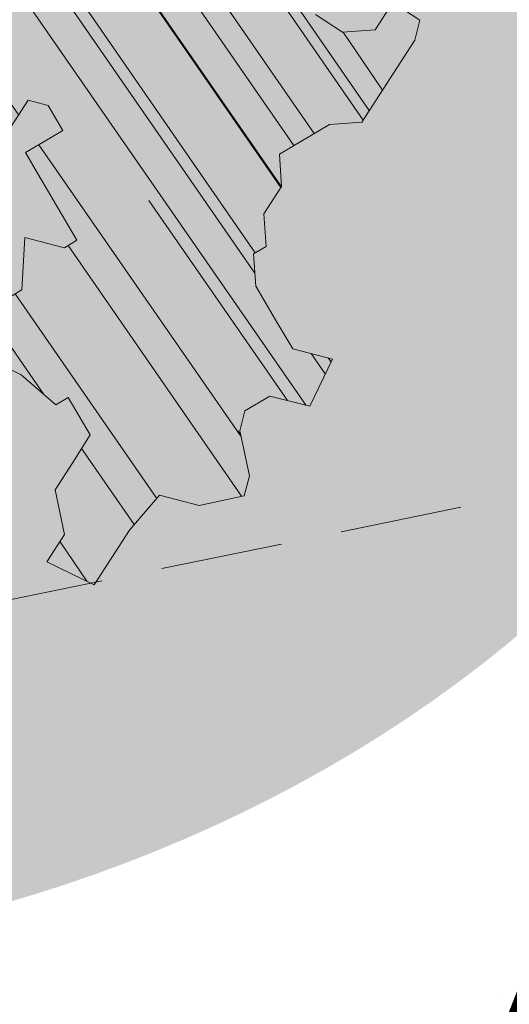
# Model space of a CAD drawing. Units: metres. Extents: x 1409030 to 1409331, y 5218507 to 5218677.
# Drawn here: x 1409071 to 1409072, y 5218632 to 5218634 of the extents above; entities that cross this region are included whole.
import ezdxf

# ---------------------------------------------------------------- set-up
doc = ezdxf.new("R2010")
doc.units = ezdxf.units.M
doc.header["$LTSCALE"] = 2
doc.linetypes.add('CACHE2', pattern=[0.1875, 0.125, -0.0625])
for name, color, linetype, lineweight in [('Compo-arbre', 3, 'Continuous', 9), ('Compo-bordure-limite', 7, 'CACHE2', 9), ('Compo-bordure-T2', 7, 'Continuous', 9), ('Compo-hachure-enrobés', 7, 'Continuous', 35), ('Compo-hachures-calcaire', 7, 'Continuous', 35), ('Compo-hachures-herbe', 76, 'Continuous', 35)]:
    doc.layers.add(name, color=color, linetype=linetype, lineweight=lineweight)
doc.layers.add('Compo-arbre-ombre', color=7, linetype='Continuous', lineweight=9, transparency=0.8)

# ---------------------------------------------------------------- blocks, each defined once
blk = doc.blocks.new('Arbre2-2016')
at = {"layer": 'Compo-arbre'}
h = blk.add_hatch(dxfattribs=at)
h.set_pattern_fill('ANSI32', color=92, scale=0.015, angle=47.61470176485069, style=0)
h.set_pattern_definition([(92.61470176485068, (0, 0), (-0.1427262524124008, -0.006517859872048448), []), (92.61470176485068, (0.04540281712473018, 0.04974805891631159), (-0.1427262524124008, -0.006517859872048448), [])])
h.paths.add_polyline_path([(-0.4595134467380149, 1.546465987177157), (-0.519646972723308, 1.528102960449701), (-0.5582524964846698, 1.568777251942606), (-0.6172800898347077, 1.590082615771621), (-0.6376965802190853, 1.570751713862933), (-0.6592206847416264, 1.511714224133698), (-0.6796293621445102, 1.492383369315007), (-0.7193542107269195, 1.493351197406241), (-0.7579675298910615, 1.534025832062412), (-0.818658786316405, 1.495809098776022), (-0.7800437341355746, 1.455173830921353), (-0.7811535302461152, 1.415506392031034), (-0.7828132962021073, 1.355984122591849), (-0.8037835676367422, 1.316800511861743), (-0.8236479408950572, 1.317284511792764), (-0.8446182123296921, 1.278100901062658), (-0.8848951781545793, 1.259253827430598), (-0.9058654495892142, 1.220070216700492), (-0.9257259250879315, 1.220554044977121), (-0.9853095502038514, 1.222044289036944), (-1.024483684057373, 1.242866133322764), (-1.064763144662606, 1.223980117659607), (-1.105042041817683, 1.20513352013711), (-1.145324430210053, 1.186287466157751), (-1.165741856573618, 1.166917553300095), (-1.146991601635705, 1.12676552308892), (-1.106707619750409, 1.145612287958443), (-1.067538926043085, 1.124791073013853), (-1.048783976540903, 1.084639227088132), (-1.069204114275522, 1.065269824129587), (-1.089621384002271, 1.04593895665073), (-1.12934701198526, 1.046906819200899), (-1.169627451177689, 1.028060680296562), (-1.190047978670805, 1.008691294043615), (-1.251305349884092, 0.9506610564543507), (-1.292141163910742, 0.9119614969071108), (-1.311452924928631, 0.9322982577263019), (-1.332429822257723, 0.8931149387912001), (-1.313118061414457, 0.8727781781175281), (-1.314228333314418, 0.833108806645555), (-1.27672688158043, 0.7527285525405887), (-1.355624165051154, 0.7745568126096032), (-1.396468943988907, 0.7358576476520966), (-1.39758088039514, 0.6961504684126112), (-1.437864861756566, 0.6773037043288923), (-1.496906538042708, 0.6986085169313583), (-1.49857323391177, 0.6390885055419631), (-1.518995180856905, 0.6197578441764335), (-1.558723537265791, 0.6207258271000455), (-1.639303688498217, 0.582994953712273), (-1.659722127733289, 0.5636641376307807), (-1.660278637733313, 0.5438115484261061), (-1.622770844332877, 0.4634688959753248), (-1.563174018185123, 0.4619768994865581), (-1.503574272632136, 0.4605246079858034), (-1.443422410302333, 0.4788872174225389), (-1.404247531274336, 0.458064559684658), (-1.404804041099737, 0.4382119703635681), (-1.42577821029397, 0.3990285312878541), (-1.387716351440645, 0.3385006940637822), (-1.428000332627448, 0.319653929863648), (-1.468291911019946, 0.3007676660903371), (-1.509690366001337, 0.2422536682983036), (-1.510802216376646, 0.2025484383460707), (-1.471071910709611, 0.2015803704974815), (-1.430780609443786, 0.2204248597093965), (-1.412584101562857, 0.1604208997863452), (-1.432447695304177, 0.1609048651420153), (-1.453427710992287, 0.121721683431474), (-1.474407528366896, 0.082498658838972), (-1.514139393184337, 0.08346679580915861), (-1.553871151772796, 0.08447281022142761), (-1.594720713226593, 0.04573597445903488), (-1.55553959800443, 0.02491304163174846), (-1.516363073911521, 0.004092264175937999), (-1.477741785129069, -0.03654327801143609), (-1.438005434945694, -0.03755144703848146), (-1.417029905322011, 0.001671766059530455), (-1.357431909840557, 0.0001797182898144456), (-1.338675384249541, -0.03997180714452497), (-1.319919439279943, -0.08016314024519033), (-1.340344220006841, -0.09953155809728287), (-1.360765776960648, -0.1188622363139302), (-1.381741306817162, -0.158085449266423), (-1.44134086121619, -0.156593332491525), (-1.481633998409848, -0.175479527405173), (-1.50205449214252, -0.1948481344321635), (-1.503721273576843, -0.2543700943230078), (-1.465658245215195, -0.3148979829153404), (-1.406612280712466, -0.3362029832375129), (-1.367435842708687, -0.3570257099805758), (-1.370212915542538, -0.456252968828835), (-1.371323101644407, -0.4959203908971404), (-1.39174368070951, -0.5152909465419953), (-1.43259324233793, -0.5540277821588688), (-1.414392142862084, -0.6140338966966965), (-1.375769486432432, -0.6547093330469806), (-1.335476348714906, -0.635823137376633), (-1.275319894790186, -0.61746268252557), (-1.256566592681224, -0.6576519467222397), (-1.237808983147147, -0.6978054720553928), (-1.258789104423954, -0.7370265305386283), (-1.27920929373056, -0.7563971028890819), (-1.300744260501119, -0.8154329428094798), (-1.242808759576178, -0.8764471406635721), (-1.204185627124275, -0.9171206445486177), (-1.166113528495657, -0.9776110508415741), (-1.144584322595506, -0.9185730050254506), (-1.104848170783839, -0.9195413311414313), (-1.105959717256951, -0.9592485272320346), (-1.066780940411149, -0.9800713566243076), (-1.028715772219471, -1.040559505653277), (-1.049687793725639, -1.079782872652345), (-1.029823420932985, -1.080266873369169), (-1.050795442380945, -1.119490240368236), (-1.032046513413547, -1.159681264735468), (-0.9950850962922004, -1.259876953018306), (-0.912290816791824, -1.142731293034217), (-0.8311619509621551, -1.085147487220297), (-0.8118474618094069, -1.1054843681801), (-0.7726724969833185, -1.126305077532948), (-0.7119640192976249, -1.088052001973324), (-0.7130715819220086, -1.127757420401963), (-0.6744543822277365, -1.168432616092673), (-0.616517130940224, -1.229407056746481), (-0.6374891527374302, -1.268630424676871), (-0.6391544809592915, -1.328190330229177), (-0.6402603790774037, -1.367857940890303), (-0.6005277350922142, -1.368826112173906), (-0.601085414484146, -1.388678650126735), (-0.5624643167974455, -1.429354017617356), (-0.5045287299579968, -1.490366266038677), (-0.4631346560344127, -1.431774360901386), (-0.4217462297673364, -1.373222040495079), (-0.4035376387327005, -1.433226532116009), (-0.3638127901502912, -1.434194360207243), (-0.3235319270314676, -1.415347459015379), (-0.2826917197234025, -1.376610211200955), (-0.2617252604831037, -1.337424480315008), (-0.3003425459754681, -1.296751233009331), (-0.3389636434875456, -1.256075865635125), (-0.3179955192753141, -1.216852326195863), (-0.2964713805266683, -1.157814057473502), (-0.2760493280510445, -1.138445519335278), (-0.2357723627500263, -1.119598446489022), (-0.2948078025509631, -1.098293908073742), (-0.353847054895482, -1.076987250404841), (-0.3527394917472293, -1.037281831190398), (-0.3516318433829611, -0.9975744643767257), (-0.3306615714826648, -0.9583908528608163), (-0.369836450685284, -0.9375681949774162), (-0.3885892772958641, -0.8973769991013114), (-0.4078998688636375, -0.8770402896794849), (-0.4272104605478262, -0.856703580141243), (-0.4658293247483698, -0.8160661922180452), (-0.4647217621239861, -0.7763607737894063), (-0.5038927431013462, -0.7555382867745948), (-0.4823725877357674, -0.6965017948992909), (-0.4812649390222532, -0.6567944271833994), (-0.5011215167031651, -0.6563107705611628), (-0.5408541606883546, -0.6553425992775601), (-0.5998934125672122, -0.6340359408228551), (-0.6401742762099047, -0.6528828428005227), (-0.6992136141196852, -0.6315781336330701), (-0.7383845950970453, -0.6107556466182587), (-0.7577008347869878, -0.590458522742324), (-0.775899794432803, -0.5304126686120298), (-0.774236216748136, -0.4708925201144893), (-0.734507470406129, -0.4718605198601153), (-0.6947787240059142, -0.4728285196057413), (-0.6931150604649474, -0.413306421704533), (-0.6522804157137898, -0.3746068109054477), (-0.6131054508877014, -0.3954275202873987), (-0.5739327195477699, -0.4162102500728224), (-0.5342096213861396, -0.4172178353643403), (-0.5132337017711279, -0.3779946390883424), (-0.49226343016187, -0.3388110285037556), (-0.4712970565450405, -0.2996272461192575), (-0.4122616162202348, -0.3209317837487333), (-0.3923972431365428, -0.3214157835633387), (-0.393503141429278, -0.36108339410805), (-0.3532261760700521, -0.3422363212617938), (-0.3521186128053841, -0.3025309021637668), (-0.3708731038640281, -0.2623775140551743), (-0.3697616434800466, -0.2226722672809274), (-0.4094903898802613, -0.2217042675353014), (-0.4492152381134247, -0.2207364385127448), (-0.4690796112553244, -0.2202524387272433), (-0.5281149659566609, -0.1989459525672146), (-0.5877025228836601, -0.1974563159916443), (-0.606457013942304, -0.1573029278830518), (-0.645078197543512, -0.1166295098252021), (-0.6848030456020524, -0.1156616809481648), (-0.7438367358553251, -0.09431738702062376), (-0.7427307516480823, -0.05464782707224458), (-0.7211989031201256, 0.004388149956298548), (-0.6996786616654163, 0.06342659111885496), (-0.7394035102478256, 0.06439441921008893), (-0.7995487469742102, 0.04603151704702668), (-0.818301573293752, 0.08622271382535018), (-0.8580303196939667, 0.08719071357097619), (-0.8767887944267159, 0.1273423239302929), (-0.8955377234523212, 0.1675333482684209), (-0.9137385190841769, 0.2275374966969821), (-0.8927625994691653, 0.26676069297298), (-0.8326173627427806, 0.2851235951360422), (-0.8116509888931205, 0.3243073773750211), (-0.7708124466151958, 0.3630068166361298), (-0.7515057526906048, 0.34267027875228), (-0.732747277725025, 0.3025186682765479), (-0.7134406700641875, 0.2821801812218609), (-0.6737158214817782, 0.281212353130627), (-0.6527415661402074, 0.3203977414935935), (-0.6510779885137481, 0.379917889991134), (-0.6896990862004486, 0.4205932574526514), (-0.6301155124818933, 0.4191018439136087), (-0.6290039660087814, 0.4588090399751081), (-0.6074798269108896, 0.5178473095996878), (-0.686929524133916, 0.5197829657821558), (-0.7260966935572242, 0.5406033319426342), (-0.744853417927402, 0.5807946995022348), (-0.7636040968499174, 0.6209459674258824), (-0.7431897542118122, 0.6403167972870278), (-0.7040148754166466, 0.6194941386178243), (-0.6836022829082822, 0.6388252121809046), (-0.6830485013341558, 0.6586779217881258), (-0.6813887358438251, 0.7182001904415074), (-0.6802789392676232, 0.7578676301176301), (-0.6593047702480135, 0.7970510693097594), (-0.620141498584303, 0.776230874803673), (-0.6195838192505789, 0.7960834127565022), (-0.6184778353343745, 0.8357529718026626), (-0.6168142573586692, 0.8952731212024219), (-0.5754257455263314, 0.9538273901101775), (-0.6140446958160055, 0.9944628287461228), (-0.654317763357426, 0.9756155842454746), (-0.6736283035278348, 0.995953463204728), (-0.6725184729001512, 1.035621681961288), (-0.6526540998164592, 1.035137682146683), (-0.6129348994144266, 1.034130268538661), (-0.6118272504680817, 1.073837636138137), (-0.6112751339240958, 1.093652537192042), (-0.6101653372896862, 1.133319976868165), (-0.6090576886343797, 1.173027344584057), (-0.589195065913259, 1.172503587598271), (-0.550583911550234, 1.131868491368891), (-0.5091971497312215, 1.190383004007685), (-0.4694800965515924, 1.18941551910882), (-0.4087944707279121, 1.227593057131685), (-0.4468461614013677, 1.288121227623719), (-0.4650469223414575, 1.34812615583121), (-0.4849073978401748, 1.348609984107838), (-0.483249382421377, 1.408092496492259), (-0.4429745988016975, 1.426978718152327), (-0.4027015652535511, 1.44582518351433), (-0.381183074336036, 1.504823867622122), (-0.3409139214926427, 1.523670894164184), (-0.3789673456484479, 1.584159697068912), (-0.4192443107748431, 1.565312624106241)])
h = blk.add_hatch(dxfattribs=at)
h.set_pattern_fill('ANSI31', scale=0.025, angle=47.61470176485069, style=0)
h.set_pattern_definition([(92.61470176485068, (0, 0), (-0.07929236245133378, -0.003621033262249135), [])])
h.paths.add_polyline_path([(-0.6537850603489233, 1.526623351424291), (-0.6592206847416264, 1.511714224133698), (-0.6796293628430021, 1.492383368645619), (-0.7193542104940889, 1.493351197289826), (-0.7579675298910615, 1.534025832062412), (-0.8186587860835743, 1.495809098659606), (-0.7800437336117056, 1.455173831707157), (-0.7811535302461152, 1.415506392031034), (-0.7828132969005992, 1.355984121922461), (-0.8037835674039115, 1.316800511716224), (-0.8236479414189262, 1.31728451100696), (-0.8446182118058232, 1.278100901848461), (-0.8848951788530712, 1.25925382676121), (-0.9058654495892142, 1.220070216700492), (-0.9257259250879315, 1.220554044977121), (-0.9853095511351739, 1.222044289648125), (-1.024483683475296, 1.242866132973518), (-1.064763144662606, 1.223980117659607), (-1.105042041817683, 1.20513352013711), (-1.114308204632721, 1.200798359595296), (-1.10996409221832, 1.144088755024654), (-1.106707620274278, 1.145612287172639), (-1.067538927032615, 1.124791073625033), (-1.048783976715526, 1.084639227204548), (-1.069204114275522, 1.065269824129587), (-1.089621383827648, 1.045938956534314), (-1.102469523626382, 1.046251984237983), (-1.001842771205588, -0.2673655782879223), (-0.9089120812858482, 0.2116257590072337), (-0.913738518734931, 0.2275374976283047), (-0.901319523705638, 0.2507599682552382)])
at = {"layer": 'Compo-arbre-ombre', "linetype": 'Continuous'}
h = blk.add_hatch(color=7, dxfattribs=at)
h.dxf.hatch_style = 1
edge = h.paths.add_edge_path()
edge.add_ellipse((-0.2680299742573418, 0.2458574298927255), major_axis=(1.510609598769277, -1.178624877272485), ratio=0.8301303405072087, start_angle=0, end_angle=360)
h = blk.add_hatch(color=7, dxfattribs=at)
h.dxf.hatch_style = 1
edge = h.paths.add_edge_path()
edge.add_arc((-0.006751731634608404, 0.03717637977149468), 1.590354419016656, 0, 360)
at = {"layer": 'Compo-arbre', "color": 7, "linetype": 'Continuous', "elevation": 10.1521781082171, "flags": 128}
for points in [[(-0.6140446958160055, 0.9944628287461228), (-0.654317763357426, 0.9756155842454746), (-0.6736283035278348, 0.995953463204728), (-0.6725184729001512, 1.035621681961288), (-0.6526540998164592, 1.035137682146683), (-0.6129348994144266, 1.034130268538661), (-0.6118272504680817, 1.073837636138137), (-0.6112751339240958, 1.093652537192042), (-0.6101653372896862, 1.133319976868165), (-0.6090576886343797, 1.173027344584057), (-0.589195065913259, 1.172503587598271), (-0.550583911550234, 1.131868491368891), (-0.5091971497312215, 1.190383004007685), (-0.4694800965515924, 1.18941551910882)], [(-0.4087944707279121, 1.227593057131685), (-0.4468461614013677, 1.288121227623719), (-0.4650469223414575, 1.34812615583121), (-0.4849073978401748, 1.348609984107838), (-0.483249382421377, 1.408092496492259), (-0.4429745988016975, 1.426978718152327), (-0.4027015652535511, 1.44582518351433), (-0.381183074336036, 1.504823867622122), (-0.3409139214926427, 1.523670894164184), (-0.3789673456484479, 1.584159697068912), (-0.4192443107748431, 1.565312624106241), (-0.4595134467380149, 1.546465987177157), (-0.519646972723308, 1.528102960449701), (-0.5582524964846698, 1.568777251942606), (-0.6172800898347077, 1.590082615771621), (-0.6376965802190853, 1.570751713862933), (-0.6592206847416264, 1.511714224133698), (-0.6796293621445102, 1.492383369315007), (-0.7193542107269195, 1.493351197406241), (-0.7579675298910615, 1.534025832062412), (-0.818658786316405, 1.495809098776022), (-0.7800437341355746, 1.455173830921353), (-0.7811535302461152, 1.415506392031034), (-0.7828132962021073, 1.355984122591849), (-0.8037835676367422, 1.316800511861743), (-0.8236479408950572, 1.317284511792764), (-0.8446182123296921, 1.278100901062658), (-0.8848951781545793, 1.259253827430598), (-0.9058654495892142, 1.220070216700492), (-0.9257259250879315, 1.220554044977121), (-0.9853095502038514, 1.222044289036944), (-1.024483684057373, 1.242866133322764), (-1.064763144662606, 1.223980117659607), (-1.105042041817683, 1.20513352013711), (-1.145324430210053, 1.186287466157751), (-1.165741856573618, 1.166917553300095), (-1.146991601635705, 1.12676552308892), (-1.106707619750409, 1.145612287958443), (-1.067538926043085, 1.124791073013853), (-1.048783976540903, 1.084639227088132)]]:
    blk.add_lwpolyline(points, dxfattribs=at)

msp = doc.modelspace()

# ---------------------------------------------------------------- hatches: boundary and pattern name
at = {"layer": 'Compo-hachure-enrobés'}
h = msp.add_hatch(color=253, dxfattribs=at)
h.dxf.hatch_style = 1
edge = h.paths.add_edge_path()
edge.add_line((1409071.34850381, 5218661.036798014), (1409067.87914261, 5218665.367268667))
edge.add_line((1409067.87914261, 5218665.367268667), (1409074.863125519, 5218637.791172308))
edge.add_line((1409074.863125519, 5218637.791172308), (1409074.47536798, 5218637.692967978))
edge.add_line((1409074.47536798, 5218637.692967978), (1409067.275775445, 5218666.120393998))
edge.add_line((1409067.275775445, 5218666.120393998), (1409064.62003554, 5218669.435299266))
edge.add_line((1409064.62003554, 5218669.435299266), (1409064.153810689, 5218669.061782726))
edge.add_line((1409064.153810689, 5218669.061782726), (1409064.83868102, 5218666.359113628))
edge.add_line((1409064.83868102, 5218666.359113628), (1409065.681834554, 5218666.564538671))
edge.add_line((1409065.681834554, 5218666.564538671), (1409067.169240735, 5218660.83547735))
edge.add_line((1409067.169240735, 5218660.83547735), (1409066.294565576, 5218660.613830141))
edge.add_line((1409066.294565576, 5218660.613830141), (1409071.962271638, 5218638.247648768))
edge.add_line((1409071.962271638, 5218638.247648768), (1409072.375704638, 5218636.615218053))
edge.add_arc((1409064.620553851, 5218634.651131477), 7.999999988322615, -31.61749892707911, 14.21202373830721, ccw=False)
edge.add_line((1409071.433088735, 5218630.457163397), (1409079.917511212, 5218632.322569808))
edge.add_arc((1409084.425909948, 5218638.931226323), 8.000000006377054, 194.2120238984748, 235.6983497960931, ccw=False)
edge.add_line((1409076.670759149, 5218636.967139722), (1409074.758514937, 5218644.517592048))
edge.add_line((1409074.758514937, 5218644.517592048), (1409075.485560341, 5218644.701725168))
edge.add_line((1409075.485560341, 5218644.701725168), (1409073.930146404, 5218650.843241432))
edge.add_line((1409073.930146404, 5218650.843241432), (1409073.203101019, 5218650.659108316))
edge.add_line((1409073.203101019, 5218650.659108316), (1409071.835220937, 5218655.887185103))
edge.add_line((1409071.835220937, 5218655.887185103), (1409072.6091381, 5218656.059212427))
edge.add_line((1409072.6091381, 5218656.059212427), (1409071.34850381, 5218661.036798014))
at = {"layer": 'Compo-hachures-calcaire', "ltscale": 10}
h = msp.add_hatch(dxfattribs=at)
h.set_pattern_fill('ALEA', color=256, scale=0.2, angle=-104.2546835595166)
h.set_pattern_definition([(207.7453164404834, (-0.04924650411331919, -0.1938421570056855), (-0.09441959124190591, -2.398141975840715), [0, -1.5]), (322.7453164404834, (0.1924954836143712, 0.05427235507950385), (0.3030721402359234, 2.380787112135882), [0, -2.5]), (48.74531644048345, (0.1924954836143712, 0.05427235507950385), (-2.353846390595718, 0.46840918541272), [0, -2]), (75.74531644048344, (-0.143248979501052, 0.1395698019261817), (-2.309945811126141, -0.6512682589841859), [0, -2]), (329.7453164404835, (0.1969860164532768, 0.775368628022742), (0.0106681243174277, 2.399976288762671), [0, -2]), (181.7453164404835, (0.1969860164532768, 0.775368628022742), (-1.136140014574543, -2.114044905573686), [0, -2]), (307.7453164404835, (-0.7699819363959064, -0.2170894198255504), (0.9089382544379776, 2.221222916575178), [0, -2.5]), (195.7453164404835, (0.5729959199426296, -0.5582792081971917), (-0.5909580496536209, -2.326105883026198), [0, -2]), (70.74531644048345, (0.5729959199426296, -0.5582792081971917), (-2.357917538762839, -0.4474649437599477), [0, -2]), (9.745316440483448, (0.4789934445548968, -0.2248672492653245), (0.8308649929752338, 2.251591294828562), [0, -0.9999999999999999]), (143.7453164404834, (-0.528239948668216, 0.03102509225963899), (-2.196826554557825, -0.9664124816500926), [0, -1.24])])
edge = h.paths.add_edge_path()
edge.add_line((1409031.90650245, 5218643.226817203), (1409030.684468243, 5218642.24778319))
edge.add_line((1409030.684468243, 5218642.24778319), (1409034.715331863, 5218632.283617768))
edge.add_arc((1409029.153214087, 5218630.033540896), 6.000000007020907, 9.66321009237248, 22.025104674823012, ccw=False)
edge.add_line((1409035.068082817, 5218631.040679416), (1409035.554203752, 5218628.185718092))
edge.add_arc((1409034.568392298, 5218628.017861673), 1.000000000436089, -24.609883883433383, 9.663210072415211, ccw=False)
edge.add_line((1409035.477556583, 5218627.601424037), (1409036.929145406, 5218625.789545011))
edge.add_line((1409036.929145406, 5218625.789545011), (1409071.239270315, 5218632.865651155))
edge.add_line((1409071.239270315, 5218632.865651155), (1409072.466548602, 5218633.088964339))
edge.add_arc((1409065.637834548, 5218634.499779373), 6.972928701998563, 348.3269036619848, 364.0983539983677)
edge.add_line((1409072.592932332, 5218634.998126148), (1409070.775203686, 5218634.714127597))
edge.add_line((1409070.775203686, 5218634.714127597), (1409038.32640119, 5218627.609283349))
edge.add_arc((1409038.124412633, 5218628.588671231), 0.9999999995581624, 191.6532684932483, 281.65326858739957, ccw=False)
edge.add_line((1409037.145024752, 5218628.386682675), (1409036.459534925, 5218631.710437446))
edge.add_arc((1409030.583207654, 5218630.498506114), 5.99999997945146, 11.65326851822023, 22.02510467585135)
edge.add_line((1409036.145325404, 5218632.748582976), (1409031.90650245, 5218643.226817203))
at = {"layer": 'Compo-hachures-herbe'}
h = msp.add_hatch(dxfattribs=at)
h.set_pattern_fill('AR-SAND', color=256, scale=0.016, angle=57.96126)
h.set_pattern_definition([(95.46126, (1408891.973031, 5218574.253751), (-0.6773736948528181, 0.3937068380847878), [0, -0.617728, 0, -0.69088, 0, -0.6604]), (65.46126000000001, (1408891.973031, 5218574.253751), (-0.5906822960128812, 1.218122533577896), [0, -0.333248, 0, -0.556768, 0, -0.21336]), (25.46126000000001, (1408891.707852632, 5218573.830014704), (0.6694356276638828, 1.074045477775994), [0, -0.2032, 0, -0.73152, 0, -0.95504]), (15.46126, (1408891.707852632, 5218573.830014704), (0.3457378153859345, 1.224833934690316), [0, -0.1016, 0, -0.479552, 0, -0.54864])])
edge = h.paths.add_edge_path()
edge.add_line((1409037.362008701, 5218647.597501878), (1409031.906502451, 5218643.226817204))
edge.add_line((1409031.906502451, 5218643.226817204), (1409036.145325404, 5218632.748582976))
edge.add_arc((1409030.583207654, 5218630.498506114), 5.999999979436828, 11.653268518220216, 22.025104675851424, ccw=False)
edge.add_line((1409036.459534925, 5218631.710437446), (1409037.145024752, 5218628.386682675))
edge.add_arc((1409038.124412633, 5218628.588671231), 0.9999999996850216, 191.6532684905537, 281.6532685743343)
edge.add_line((1409038.32640119, 5218627.609283349), (1409065.431138303, 5218633.497803077))
edge.add_line((1409065.431138303, 5218633.497803077), (1409072.612217961, 5218635.016240439))
edge.add_arc((1409064.620553879, 5218634.651131484), 7.999999958893628, 2.615808898478991, 14.21202374340102)
edge.add_line((1409072.375704638, 5218636.615218053), (1409071.962271639, 5218638.247648769))
edge.add_line((1409071.962271639, 5218638.247648769), (1409041.832023475, 5218630.612488016))
edge.add_line((1409041.832023475, 5218630.612488016), (1409040.903060693, 5218630.38210176))
edge.add_line((1409040.903060693, 5218630.38210176), (1409037.656952796, 5218641.219925958))
edge.add_line((1409037.656952796, 5218641.219925958), (1409037.362008701, 5218647.597501878))
h = msp.add_hatch(dxfattribs=at)
h.set_pattern_fill('AR-SAND', color=256, scale=0.04, angle=57.96126)
h.set_pattern_definition([(109.6809812930297, (1409038.884330805, 5218642.244818304), (-1.883325272424358, 0.5381330211534311), [0, -1.54432, 0, -1.7272, 0, -1.651]), (79.68098129302975, (1409038.884330805, 5218642.244818304), (-2.179513005488134, 2.589261201407862), [0, -0.8331200000000001, 0, -1.39192, 0, -0.5334000000000001]), (39.68098129302975, (1409038.501914557, 5218641.055088118), (0.962737571786969, 3.013946298849688), [0, -0.508, 0, -1.8288, 0, -2.3876]), (29.68098129302974, (1409038.501914557, 5218641.055088118), (0.0856880103194374, 3.18058368752773), [0, -0.254, 0, -1.19888, 0, -1.3716])])
edge = h.paths.add_edge_path()
edge.add_line((1409068.244686472, 5218629.756153277), (1409071.433088735, 5218630.457163397))
edge.add_arc((1409064.620553848, 5218634.651131477), 7.999999990648305, 328.3825010834112, 348.7394511937147)
edge.add_line((1409072.466548602, 5218633.088964339), (1409071.239270315, 5218632.865651155))
edge.add_line((1409071.239270315, 5218632.865651155), (1409067.750908852, 5218632.146212912))
edge.add_line((1409067.750908852, 5218632.146212912), (1409068.244686472, 5218629.756153277))

# ---------------------------------------------------------------- linework, layer by layer
at = {"layer": 'Compo-bordure-limite', "flags": 128}
msp.add_lwpolyline([(1409061.837142692, 5218630.926560195), (1409072.467642478, 5218633.104055785)], dxfattribs=at)
at = {"layer": 'Compo-bordure-T2', "const_width": 0.1, "flags": 128}
msp.add_lwpolyline([(1409066.703251726, 5218626.910158113), (1409066.203139135, 5218626.809229682, 0.4286125891040086), (1409072.375704638, 5218636.615218053), (1409071.962271639, 5218638.247648769)], format="xyb", dxfattribs=at)

# ---------------------------------------------------------------- block references
at = {"layer": 'Compo-arbre', "xscale": 1.5, "yscale": 1.5, "rotation": 212.0737883650822}
msp.add_blockref('Arbre2-2016', (1409069.506323616, 5218634.561561657, -10.1521781082171), dxfattribs=at)

doc.saveas('drawing.dxf')
